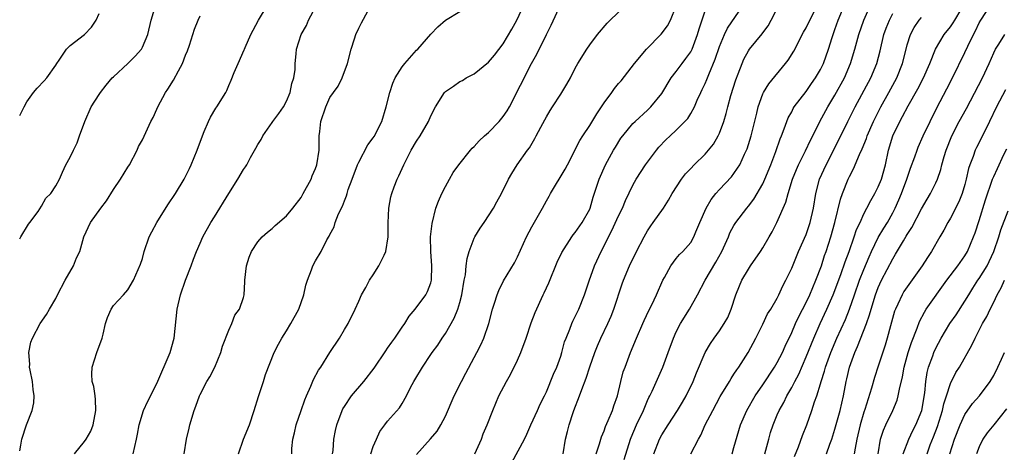
# Model space of a CAD drawing. Units: inches. Extents: x 2586000 to 2589000, y 1521000 to 1524000.
# Drawn here: x 2586000 to 2586136, y 1521263 to 1521323 of the extents above; entities that cross this region are included whole.
import ezdxf

# ---------------------------------------------------------------- set-up
doc = ezdxf.new("R2010")
doc.units = ezdxf.units.IN
doc.header["$MEASUREMENT"] = 0
doc.layers.add('LD25861521_2ft', color=63, linetype='Continuous')

msp = doc.modelspace()

# ---------------------------------------------------------------- linework, layer by layer
at = {"layer": 'LD25861521_2ft'}
for points, elevation in [([(2586015.73, 1521263), (2586016.2, 1521265), (2586016.31, 1521265.69), (2586016.56, 1521267), (2586017.18, 1521269), (2586017.74, 1521270.26), (2586019, 1521272.74), (2586020.87, 1521277), (2586021.42, 1521279), (2586021.83, 1521283), (2586022.3, 1521285), (2586023, 1521287), (2586023.77, 1521289), (2586024.09, 1521289.91), (2586024.51, 1521291), (2586025, 1521292.16), (2586025.37, 1521293), (2586026.5, 1521295), (2586027, 1521295.77), (2586029, 1521299.03), (2586030.25, 1521301), (2586031, 1521302.35), (2586031.28, 1521302.72), (2586031.46, 1521303), (2586032.01, 1521304.01), (2586032.73, 1521305.27), (2586033, 1521305.78), (2586033.49, 1521306.51), (2586033.7, 1521307), (2586035, 1521308.83), (2586035.1, 1521309), (2586035.93, 1521310.07), (2586036.55, 1521311), (2586037, 1521311.8), (2586037.5, 1521313), (2586037.74, 1521314.26), (2586037.98, 1521315), (2586038.16, 1521316.16), (2586038.18, 1521317), (2586038.33, 1521318.33), (2586038.37, 1521319), (2586039.02, 1521321), (2586039.73, 1521322.27), (2586040.04, 1521323), (2586041.76, 1521326.24)], 8202), ([(2586079.91, 1521263), (2586080.38, 1521264.38), (2586080.65, 1521265.35), (2586081, 1521266.17), (2586081.21, 1521266.79), (2586081.58, 1521267.58), (2586082.15, 1521269), (2586082.36, 1521269.64), (2586082.84, 1521271), (2586083.3, 1521273), (2586083.66, 1521274.34), (2586083.9, 1521275), (2586084.68, 1521277), (2586085.51, 1521279), (2586086.37, 1521281), (2586086.56, 1521281.44), (2586087.2, 1521282.8), (2586087.62, 1521283.62), (2586088.28, 1521285), (2586089.16, 1521287), (2586089.37, 1521287.37), (2586090.23, 1521289), (2586091, 1521290.03), (2586091.44, 1521290.56), (2586091.92, 1521291), (2586093, 1521292.24), (2586093.43, 1521293), (2586093.7, 1521293.7), (2586094.25, 1521295), (2586095.14, 1521297), (2586095.83, 1521298.17), (2586096.49, 1521299), (2586097, 1521299.59), (2586098.66, 1521301.34), (2586099, 1521301.78), (2586099.5, 1521302.5), (2586099.79, 1521303), (2586100.45, 1521304.45), (2586100.81, 1521305.19), (2586101.37, 1521307), (2586102.15, 1521310.15), (2586102.35, 1521311), (2586103, 1521312.83), (2586103.08, 1521313), (2586103.81, 1521314.19), (2586106.13, 1521317), (2586106.51, 1521317.49), (2586107.28, 1521318.72), (2586108.65, 1521321.35), (2586109, 1521321.94), (2586111, 1521326.02)], 8182), ([(2586000, 1521292.73), (2586000.15, 1521293), (2586001.23, 1521294.77), (2586001.42, 1521295), (2586002.54, 1521296.54), (2586003, 1521297.24), (2586003.64, 1521298.36), (2586004.3, 1521299), (2586005, 1521300.07), (2586005.52, 1521301), (2586005.95, 1521301.95), (2586006.41, 1521303), (2586007, 1521304.04), (2586007.44, 1521305), (2586007.98, 1521306.02), (2586008.31, 1521307), (2586009.02, 1521309), (2586009.92, 1521311), (2586011, 1521312.72), (2586011.2, 1521313), (2586011.98, 1521314.02), (2586012.84, 1521315), (2586013, 1521315.16), (2586015, 1521316.99), (2586016, 1521318), (2586016.86, 1521319), (2586017, 1521319.25), (2586017.75, 1521321), (2586018.2, 1521323), (2586018.84, 1521325)], 8208), ([(2586007.6, 1521263), (2586009, 1521264.67), (2586009.23, 1521265), (2586009.87, 1521266.13), (2586010.18, 1521267), (2586010.54, 1521269), (2586010.52, 1521270.52), (2586010.45, 1521271), (2586010.29, 1521272.29), (2586010.06, 1521273), (2586010, 1521274), (2586010.03, 1521275), (2586010.7, 1521277), (2586011.41, 1521279), (2586011.56, 1521279.56), (2586011.9, 1521281), (2586012.15, 1521281.85), (2586012.67, 1521283), (2586013, 1521283.51), (2586014.38, 1521285), (2586015, 1521285.7), (2586015.78, 1521287), (2586016.75, 1521289.25), (2586017, 1521290), (2586017.26, 1521291), (2586017.94, 1521293), (2586018.3, 1521293.7), (2586019.01, 1521295), (2586020.55, 1521297.45), (2586021.59, 1521299), (2586022.8, 1521301), (2586023, 1521301.39), (2586023.53, 1521302.47), (2586023.78, 1521303), (2586024.58, 1521305), (2586025.33, 1521307), (2586025.59, 1521307.59), (2586026.17, 1521309), (2586026.44, 1521309.56), (2586027.19, 1521310.81), (2586027.33, 1521311), (2586028.57, 1521313), (2586028.72, 1521313.28), (2586029, 1521313.97), (2586029.32, 1521314.68), (2586029.74, 1521315.74), (2586030.27, 1521317), (2586031.12, 1521318.88), (2586031.14, 1521319), (2586031.24, 1521319.24), (2586032.03, 1521321), (2586032.36, 1521321.64), (2586033.11, 1521323), (2586034.3, 1521325)], 8204), ([(2586022.78, 1521263), (2586023.13, 1521265), (2586023.47, 1521266.53), (2586023.58, 1521267), (2586024.19, 1521269), (2586024.42, 1521269.58), (2586024.92, 1521271), (2586025, 1521271.18), (2586025.95, 1521273), (2586026.34, 1521273.66), (2586027.04, 1521274.96), (2586027.9, 1521277), (2586028.13, 1521277.87), (2586029, 1521280.12), (2586029.39, 1521281), (2586029.82, 1521282.18), (2586030.46, 1521283), (2586031, 1521284.6), (2586031.12, 1521285), (2586031.19, 1521286.81), (2586031.19, 1521287), (2586031.43, 1521289), (2586031.81, 1521290.19), (2586032.15, 1521291), (2586033, 1521292.33), (2586033.62, 1521293), (2586034.33, 1521293.67), (2586035, 1521294.16), (2586035.42, 1521294.58), (2586037, 1521295.94), (2586037.85, 1521297), (2586039, 1521298.47), (2586039.31, 1521299), (2586040.39, 1521301), (2586040.56, 1521301.44), (2586041, 1521302.46), (2586041.2, 1521303), (2586041.51, 1521305), (2586041.5, 1521306.5), (2586041.53, 1521307), (2586041.61, 1521307.61), (2586041.75, 1521309), (2586042.41, 1521311), (2586043, 1521312.29), (2586043.48, 1521313), (2586044.14, 1521313.86), (2586044.68, 1521315), (2586045.44, 1521317), (2586045.96, 1521319), (2586046.42, 1521320.42), (2586046.59, 1521321), (2586047, 1521321.91), (2586047.37, 1521322.63), (2586048.26, 1521324.26)], 8200), ([(2586030.33, 1521263), (2586031.03, 1521265), (2586031.83, 1521267), (2586032.5, 1521269), (2586033.08, 1521270.92), (2586033.77, 1521273), (2586034.05, 1521273.95), (2586035.25, 1521277), (2586035.85, 1521278.15), (2586036.33, 1521279), (2586037, 1521280.03), (2586037.6, 1521281), (2586038.7, 1521283), (2586039.37, 1521285), (2586039.68, 1521286.32), (2586039.89, 1521287), (2586040.44, 1521288.44), (2586040.64, 1521289), (2586041, 1521289.7), (2586041.77, 1521291), (2586042.58, 1521292.58), (2586042.9, 1521293.1), (2586043, 1521293.35), (2586043.6, 1521294.4), (2586043.74, 1521295), (2586044.2, 1521296.2), (2586044.72, 1521297.28), (2586045, 1521298.02), (2586045.3, 1521298.7), (2586045.37, 1521299), (2586045.55, 1521299.55), (2586046.08, 1521301), (2586046.84, 1521303), (2586047, 1521303.35), (2586048.24, 1521305.76), (2586049, 1521306.72), (2586049.11, 1521306.89), (2586050.19, 1521309), (2586050.8, 1521311), (2586051.28, 1521313), (2586051.72, 1521314.28), (2586052.06, 1521315), (2586053, 1521316.54), (2586053.39, 1521317), (2586055, 1521318.83), (2586055.18, 1521319), (2586057, 1521321.08), (2586057.94, 1521322.06), (2586059, 1521323.02), (2586061, 1521324.22)], 8198), ([(2586037.71, 1521263), (2586037.74, 1521263.74), (2586037.88, 1521265), (2586038.1, 1521265.9), (2586038.33, 1521267), (2586039, 1521269), (2586039.52, 1521270.48), (2586039.73, 1521271), (2586040.33, 1521272.33), (2586040.72, 1521273.28), (2586041.42, 1521274.58), (2586041.72, 1521275), (2586043, 1521276.99), (2586044.32, 1521279), (2586045, 1521280.18), (2586045.51, 1521281), (2586046.5, 1521283), (2586047, 1521284.11), (2586047.38, 1521285), (2586047.99, 1521286.01), (2586048.47, 1521287), (2586049, 1521287.76), (2586049.8, 1521289), (2586050.5, 1521290.5), (2586050.76, 1521291), (2586051.06, 1521293), (2586051.06, 1521294.94), (2586051.17, 1521297), (2586051.46, 1521298.54), (2586051.58, 1521299), (2586051.92, 1521299.92), (2586052.3, 1521301), (2586052.53, 1521301.47), (2586053.22, 1521303), (2586054.25, 1521305), (2586055, 1521306.27), (2586055.49, 1521307), (2586056.68, 1521309), (2586057, 1521309.77), (2586057.61, 1521311), (2586058.86, 1521313), (2586059, 1521313.15), (2586060.14, 1521313.86), (2586061, 1521314.5), (2586061.36, 1521314.64), (2586061.89, 1521315), (2586063, 1521315.56), (2586065, 1521317.21), (2586065.83, 1521318.17), (2586067, 1521319.71), (2586068.23, 1521321.77), (2586068.91, 1521323), (2586069.81, 1521325)], 8196), ([(2586043.37, 1521263), (2586043.43, 1521263.43), (2586043.54, 1521265), (2586043.77, 1521266.23), (2586043.95, 1521267), (2586044.7, 1521269), (2586044.79, 1521269.21), (2586045, 1521269.53), (2586045.97, 1521271), (2586047.71, 1521273), (2586049.14, 1521274.86), (2586050.74, 1521277.26), (2586051, 1521277.62), (2586051.56, 1521278.44), (2586051.98, 1521279), (2586053, 1521280.52), (2586053.36, 1521281), (2586053.97, 1521282.03), (2586054.81, 1521283), (2586056.28, 1521285), (2586056.54, 1521285.46), (2586057, 1521286.63), (2586057.1, 1521287), (2586057.13, 1521289), (2586056.97, 1521291), (2586056.95, 1521293), (2586057.15, 1521294.85), (2586057.69, 1521297), (2586058.03, 1521297.97), (2586058.51, 1521299), (2586059, 1521299.98), (2586059.57, 1521301), (2586060.1, 1521301.9), (2586060.88, 1521303), (2586062.49, 1521305), (2586062.72, 1521305.28), (2586063, 1521305.52), (2586063.69, 1521306.31), (2586064.42, 1521307), (2586065, 1521307.48), (2586066.47, 1521309), (2586067, 1521309.66), (2586067.55, 1521310.45), (2586067.87, 1521311), (2586070.95, 1521317), (2586071.69, 1521318.31), (2586073.03, 1521321), (2586073.67, 1521322.33), (2586075, 1521325.21)], 8194), ([(2586048.68, 1521263), (2586049, 1521263.98), (2586049.44, 1521265), (2586049.92, 1521266.08), (2586050.61, 1521267), (2586051, 1521267.49), (2586052.65, 1521269.35), (2586053, 1521269.93), (2586053.59, 1521271), (2586054.17, 1521272.17), (2586054.61, 1521273), (2586054.77, 1521273.23), (2586055.81, 1521275), (2586057, 1521276.72), (2586057.18, 1521277), (2586057.96, 1521278.04), (2586058.56, 1521279), (2586059, 1521279.62), (2586060.24, 1521281.76), (2586060.72, 1521283), (2586061, 1521283.95), (2586061.28, 1521285), (2586061.61, 1521287), (2586061.77, 1521287.77), (2586061.88, 1521289), (2586062, 1521290), (2586062.31, 1521291), (2586063, 1521292.84), (2586063.09, 1521293), (2586063.8, 1521294.2), (2586064.37, 1521295), (2586065.65, 1521297), (2586066.13, 1521297.87), (2586066.77, 1521299), (2586067.74, 1521301), (2586068.2, 1521301.79), (2586068.97, 1521303), (2586070.4, 1521305), (2586070.68, 1521305.32), (2586071.39, 1521306.61), (2586071.57, 1521307), (2586072.21, 1521308.21), (2586072.78, 1521309.22), (2586073, 1521309.63), (2586073.51, 1521310.49), (2586073.85, 1521311), (2586075, 1521312.78), (2586075.16, 1521313), (2586075.85, 1521314.15), (2586076.33, 1521315), (2586077, 1521316.36), (2586077.34, 1521317), (2586078.6, 1521319), (2586079, 1521319.58), (2586080.09, 1521321), (2586081.43, 1521322.57), (2586081.85, 1521323), (2586083.9, 1521325)], 8192), ([(2586055, 1521262.88), (2586056.95, 1521265.05), (2586057.88, 1521266.12), (2586058.38, 1521267), (2586059, 1521268.22), (2586060.24, 1521271), (2586061.24, 1521273), (2586061.84, 1521274.16), (2586063, 1521276.32), (2586063.38, 1521277), (2586063.93, 1521278.07), (2586064.34, 1521279), (2586065.02, 1521281), (2586065.55, 1521283), (2586065.82, 1521283.82), (2586066.16, 1521285), (2586066.39, 1521285.61), (2586067.07, 1521286.93), (2586068.57, 1521289.43), (2586069, 1521290.26), (2586070.24, 1521293), (2586071, 1521294.4), (2586072.47, 1521297), (2586073, 1521298.02), (2586073.37, 1521298.63), (2586073.56, 1521299), (2586075.61, 1521302.39), (2586075.91, 1521303), (2586077.65, 1521306.35), (2586078.05, 1521307), (2586079, 1521308.44), (2586079.98, 1521310.02), (2586081, 1521311.55), (2586082.05, 1521313), (2586082.44, 1521313.56), (2586083, 1521314.23), (2586083.37, 1521314.63), (2586085.22, 1521317), (2586086.89, 1521319), (2586088.93, 1521321.07), (2586089.78, 1521322.22), (2586090.21, 1521323), (2586091, 1521324.95)], 8190), ([(2586063.08, 1521263), (2586063.99, 1521265), (2586064.26, 1521265.74), (2586064.8, 1521267), (2586065.56, 1521269), (2586066.41, 1521271), (2586067.45, 1521273), (2586068.02, 1521273.98), (2586069, 1521275.94), (2586069.48, 1521277), (2586070.18, 1521279), (2586070.88, 1521281.12), (2586071.44, 1521282.56), (2586072.56, 1521285), (2586072.71, 1521285.29), (2586073.33, 1521286.67), (2586074.51, 1521289.49), (2586075.14, 1521290.86), (2586076.52, 1521293), (2586076.72, 1521293.28), (2586077, 1521293.61), (2586077.95, 1521295), (2586079, 1521296.85), (2586079.07, 1521297), (2586079.5, 1521298.5), (2586080.01, 1521300.01), (2586080.31, 1521301), (2586081.19, 1521303), (2586082.3, 1521305), (2586082.56, 1521305.44), (2586083.34, 1521306.66), (2586083.6, 1521307), (2586085, 1521308.71), (2586085.29, 1521309), (2586087, 1521310.55), (2586087.48, 1521311), (2586089, 1521312.84), (2586090.3, 1521315), (2586091, 1521315.89), (2586091.8, 1521317), (2586092.32, 1521317.68), (2586093, 1521318.64), (2586093.19, 1521319), (2586093.95, 1521321), (2586094.19, 1521321.81), (2586095, 1521324.29)], 8188), ([(2586068.23, 1521261.77), (2586069.95, 1521265), (2586070.29, 1521265.71), (2586070.85, 1521267), (2586071.77, 1521269), (2586072.15, 1521269.85), (2586072.74, 1521271), (2586073, 1521271.58), (2586073.99, 1521274.01), (2586074.43, 1521275), (2586075, 1521276.51), (2586075.16, 1521277), (2586075.53, 1521278.47), (2586075.72, 1521279), (2586076.23, 1521280.23), (2586076.51, 1521281), (2586076.66, 1521281.34), (2586077, 1521281.99), (2586077.49, 1521283), (2586078.28, 1521285), (2586078.92, 1521286.92), (2586079.68, 1521289), (2586080.59, 1521291), (2586082.09, 1521293.91), (2586083, 1521295.94), (2586083.53, 1521297), (2586083.97, 1521298.03), (2586085, 1521300.18), (2586085.46, 1521301), (2586086.75, 1521303), (2586088.24, 1521305), (2586088.59, 1521305.41), (2586089.56, 1521306.44), (2586090.14, 1521307), (2586091, 1521307.8), (2586092.21, 1521309), (2586092.59, 1521309.41), (2586093, 1521310.08), (2586093.53, 1521311), (2586093.92, 1521311.92), (2586094.41, 1521313), (2586094.61, 1521313.39), (2586095, 1521314.24), (2586095.23, 1521314.77), (2586095.5, 1521315.5), (2586096.41, 1521317.59), (2586097, 1521319.38), (2586097.68, 1521321), (2586098.11, 1521321.89), (2586100.24, 1521325)], 8186), ([(2586075.32, 1521263), (2586075.67, 1521265), (2586075.94, 1521266.06), (2586076.15, 1521267), (2586076.69, 1521268.69), (2586076.81, 1521269), (2586077.6, 1521271), (2586077.91, 1521271.91), (2586078.52, 1521273.48), (2586079, 1521275.03), (2586079.7, 1521277), (2586080.08, 1521277.92), (2586080.55, 1521279), (2586081.53, 1521281), (2586081.97, 1521282.03), (2586082.37, 1521283), (2586083.5, 1521286.5), (2586083.68, 1521287), (2586084.53, 1521289), (2586085.5, 1521291), (2586086.53, 1521293), (2586087, 1521293.83), (2586087.46, 1521294.54), (2586087.82, 1521295), (2586089.22, 1521297), (2586089.91, 1521298.09), (2586090.44, 1521299), (2586091.73, 1521301), (2586092.28, 1521301.72), (2586093, 1521302.49), (2586093.48, 1521303), (2586095, 1521304.45), (2586095.47, 1521305), (2586096.14, 1521305.86), (2586096.83, 1521307), (2586097, 1521307.37), (2586097.6, 1521309), (2586097.93, 1521310.07), (2586098.15, 1521311), (2586098.57, 1521312.57), (2586099.26, 1521314.74), (2586099.59, 1521315.59), (2586100.12, 1521317), (2586100.38, 1521317.62), (2586101, 1521318.78), (2586101.16, 1521319), (2586102.89, 1521321.11), (2586103, 1521321.27), (2586103.76, 1521322.24), (2586104.17, 1521323), (2586105, 1521324.61)], 8184), ([(2586083.79, 1521262.21), (2586084.65, 1521265), (2586084.74, 1521265.26), (2586085.5, 1521267), (2586086.45, 1521269), (2586087, 1521270.35), (2586087.21, 1521270.79), (2586087.32, 1521271), (2586087.64, 1521271.64), (2586089.16, 1521275), (2586089.9, 1521277), (2586090.6, 1521279), (2586091, 1521279.88), (2586091.58, 1521281), (2586092.83, 1521283), (2586093.94, 1521285), (2586095.02, 1521287.02), (2586096.5, 1521289.5), (2586097.3, 1521291), (2586098.22, 1521293), (2586098.44, 1521293.56), (2586099, 1521294.57), (2586099.26, 1521295), (2586100.76, 1521297), (2586101, 1521297.28), (2586101.76, 1521298.24), (2586103, 1521300.37), (2586103.3, 1521301), (2586104.12, 1521303), (2586104.82, 1521304.82), (2586105.41, 1521306.59), (2586105.6, 1521307), (2586105.98, 1521307.98), (2586106.33, 1521309), (2586106.52, 1521309.48), (2586107, 1521310.34), (2586107.22, 1521310.78), (2586107.36, 1521311), (2586109, 1521313.14), (2586109.76, 1521314.24), (2586110.32, 1521315), (2586111, 1521316.18), (2586111.39, 1521317), (2586112.08, 1521319), (2586112.6, 1521320.6), (2586113, 1521321.69), (2586113.45, 1521323), (2586114.27, 1521325)], 8180), ([(2586087.9, 1521263), (2586088.69, 1521265), (2586089, 1521265.6), (2586089.86, 1521267), (2586091.16, 1521269), (2586091.86, 1521270.14), (2586092.37, 1521271), (2586093.36, 1521273), (2586093.82, 1521274.18), (2586095.03, 1521277), (2586095.75, 1521278.25), (2586096.24, 1521279), (2586097, 1521280.02), (2586097.65, 1521281), (2586098.13, 1521281.87), (2586098.63, 1521283), (2586099.27, 1521285), (2586099.75, 1521286.25), (2586100.09, 1521287), (2586101, 1521288.56), (2586101.28, 1521289), (2586102.69, 1521291), (2586103, 1521291.48), (2586103.89, 1521293), (2586104.29, 1521293.71), (2586104.96, 1521295), (2586106.19, 1521297.81), (2586106.49, 1521299), (2586107.12, 1521301), (2586107.66, 1521302.34), (2586107.95, 1521303), (2586108.93, 1521304.93), (2586109.6, 1521306.4), (2586109.92, 1521307), (2586110.91, 1521309), (2586111.99, 1521311), (2586113, 1521312.64), (2586114.3, 1521315), (2586115.17, 1521317), (2586115.76, 1521319), (2586116.29, 1521321), (2586116.98, 1521323), (2586117.88, 1521325)], 8178), ([(2586103.28, 1521263), (2586103.81, 1521265), (2586104.08, 1521265.92), (2586104.42, 1521267), (2586105, 1521268.39), (2586105.26, 1521269), (2586105.89, 1521270.11), (2586106.33, 1521271), (2586107, 1521272.15), (2586107.43, 1521273), (2586107.98, 1521274.02), (2586109, 1521276.39), (2586110.06, 1521279), (2586110.95, 1521281), (2586111.88, 1521283), (2586112.74, 1521285), (2586113.8, 1521287.8), (2586114.42, 1521289.58), (2586114.96, 1521291), (2586115.67, 1521293), (2586115.99, 1521294.01), (2586116.47, 1521295), (2586117, 1521296.18), (2586117.43, 1521297), (2586117.96, 1521298.04), (2586118.53, 1521299), (2586119, 1521299.92), (2586119.45, 1521301), (2586120.02, 1521303), (2586120.44, 1521305), (2586121.04, 1521307), (2586121.98, 1521309), (2586122.35, 1521309.65), (2586123.15, 1521311.15), (2586124.5, 1521313.5), (2586125.28, 1521315), (2586126.16, 1521317), (2586126.94, 1521319), (2586128.13, 1521321), (2586129, 1521322.07), (2586129.38, 1521322.62), (2586129.59, 1521323), (2586130.49, 1521324.49)], 8172), ([(2586107.39, 1521262.61), (2586107.94, 1521263.94), (2586108.5, 1521265.5), (2586109.08, 1521267), (2586109.79, 1521269), (2586110.17, 1521270.17), (2586110.48, 1521271), (2586111, 1521272.66), (2586111.09, 1521273), (2586111.57, 1521274.43), (2586111.7, 1521275), (2586112.43, 1521277), (2586113.27, 1521279), (2586114.44, 1521281.56), (2586115.01, 1521282.99), (2586115.7, 1521285), (2586116.41, 1521287), (2586117, 1521288.5), (2586117.73, 1521290.27), (2586118.06, 1521291), (2586119, 1521292.92), (2586119.77, 1521294.23), (2586120.26, 1521295), (2586121, 1521296.32), (2586121.36, 1521297), (2586121.87, 1521298.13), (2586122.23, 1521299), (2586122.98, 1521301), (2586123.49, 1521302.51), (2586124.07, 1521304.07), (2586124.37, 1521305), (2586124.55, 1521305.45), (2586125.23, 1521307), (2586126.18, 1521309), (2586127.13, 1521310.87), (2586128.51, 1521313.49), (2586129.28, 1521315), (2586131, 1521318.51), (2586131.42, 1521319.42), (2586132.19, 1521321), (2586132.48, 1521321.52), (2586133, 1521322.62), (2586133.22, 1521323), (2586134.53, 1521325)], 8170), ([(2586000, 1521309.8), (2586000.61, 1521311), (2586001, 1521311.68), (2586001.93, 1521313), (2586002.43, 1521313.57), (2586003.4, 1521314.6), (2586003.74, 1521315), (2586005, 1521316.77), (2586005.14, 1521317), (2586005.49, 1521317.49), (2586006.47, 1521319), (2586007, 1521319.48), (2586008.97, 1521321.03), (2586009.96, 1521322.04), (2586010.58, 1521323), (2586011, 1521323.91)], 8210), ([(2586000, 1521263.4), (2586000.17, 1521264.17), (2586000.31, 1521265), (2586000.96, 1521267), (2586001.72, 1521269), (2586001.95, 1521270.05), (2586002, 1521271), (2586001.87, 1521271.87), (2586001.78, 1521273), (2586001.45, 1521274.55), (2586001.38, 1521275), (2586001.41, 1521275.41), (2586001.25, 1521277), (2586001.56, 1521278.44), (2586001.77, 1521279), (2586002.86, 1521281), (2586003.72, 1521282.28), (2586004.12, 1521283), (2586005, 1521284.48), (2586005.24, 1521285), (2586006.3, 1521287), (2586007.48, 1521289), (2586007.89, 1521290.11), (2586008.32, 1521291), (2586008.88, 1521293), (2586009.82, 1521295), (2586011.25, 1521297), (2586012.02, 1521297.98), (2586013, 1521299.55), (2586013.99, 1521301), (2586015, 1521302.68), (2586015.21, 1521303), (2586016.28, 1521305), (2586016.49, 1521305.51), (2586017, 1521306.46), (2586018.19, 1521309), (2586018.48, 1521309.52), (2586019, 1521310.67), (2586019.14, 1521311), (2586020.22, 1521313), (2586020.54, 1521313.46), (2586021.31, 1521314.69), (2586022, 1521316), (2586022.56, 1521317), (2586023, 1521318.14), (2586023.25, 1521318.75), (2586023.53, 1521319.53), (2586024.02, 1521321), (2586024.25, 1521321.75), (2586024.74, 1521323), (2586025, 1521323.61)], 8206), ([(2586093.01, 1521263), (2586094.07, 1521265), (2586094.41, 1521265.59), (2586095.03, 1521267), (2586096.05, 1521269), (2586097.1, 1521270.9), (2586098.38, 1521273), (2586098.6, 1521273.4), (2586099, 1521273.99), (2586099.38, 1521274.62), (2586099.68, 1521275), (2586100.97, 1521277.03), (2586102.02, 1521279), (2586103, 1521280.94), (2586103.66, 1521282.34), (2586104.09, 1521283), (2586105, 1521284.55), (2586105.24, 1521285), (2586105.77, 1521286.23), (2586106.2, 1521287), (2586107, 1521288.68), (2586107.96, 1521291), (2586109, 1521293.34), (2586109.56, 1521295), (2586110, 1521297), (2586110.33, 1521299), (2586110.87, 1521301), (2586111.78, 1521303), (2586113.54, 1521306.46), (2586114.77, 1521309), (2586115.78, 1521311), (2586117.95, 1521315), (2586118.79, 1521317), (2586119.24, 1521318.76), (2586119.78, 1521321), (2586120.11, 1521321.89), (2586120.55, 1521323), (2586121, 1521323.91)], 8176), ([(2586098.73, 1521263), (2586099, 1521263.85), (2586099.92, 1521267), (2586100.77, 1521269), (2586101.92, 1521271), (2586103, 1521272.55), (2586104.62, 1521275), (2586105, 1521275.64), (2586105.71, 1521277), (2586106.1, 1521277.9), (2586107, 1521279.8), (2586107.52, 1521281), (2586107.99, 1521282.01), (2586109, 1521283.91), (2586109.52, 1521285), (2586110.36, 1521287), (2586111.11, 1521289), (2586111.57, 1521290.43), (2586111.77, 1521291), (2586112.42, 1521293), (2586112.97, 1521295), (2586113.76, 1521298.24), (2586114.05, 1521299), (2586114.83, 1521301), (2586115, 1521301.36), (2586115.57, 1521302.43), (2586116.39, 1521304.39), (2586116.79, 1521305.21), (2586117.37, 1521306.63), (2586117.48, 1521307), (2586118.34, 1521309), (2586119.35, 1521311), (2586120.48, 1521313), (2586121.57, 1521315), (2586122.37, 1521317), (2586122.85, 1521319), (2586123, 1521319.57), (2586123.45, 1521321), (2586123.99, 1521322.01), (2586124.67, 1521323), (2586125, 1521323.38)], 8174), ([(2586111.83, 1521263), (2586112.3, 1521264.3), (2586112.58, 1521265), (2586113, 1521266.41), (2586113.7, 1521269), (2586114.17, 1521271), (2586114.54, 1521273), (2586114.63, 1521273.37), (2586114.99, 1521275), (2586115.73, 1521277), (2586116.14, 1521277.86), (2586117.38, 1521281), (2586117.8, 1521282.2), (2586118.01, 1521283), (2586118.61, 1521285), (2586119, 1521286.02), (2586119.45, 1521287), (2586121, 1521289.98), (2586121.4, 1521290.6), (2586122.48, 1521292.48), (2586122.88, 1521293.12), (2586123, 1521293.34), (2586123.67, 1521294.33), (2586125, 1521296.89), (2586125.78, 1521298.22), (2586126.26, 1521299), (2586127, 1521300.49), (2586127.23, 1521301), (2586127.68, 1521302.32), (2586127.83, 1521303), (2586128.13, 1521304.13), (2586128.4, 1521305), (2586129.18, 1521307), (2586130.22, 1521309), (2586131.21, 1521310.79), (2586133.45, 1521315), (2586134.37, 1521317), (2586135, 1521318.5), (2586135.23, 1521319), (2586135.7, 1521319.7), (2586136.52, 1521321)], 8168), ([(2586136.65, 1521313.35), (2586135.37, 1521311), (2586134.43, 1521309), (2586133.45, 1521307), (2586132.6, 1521305.4), (2586132.41, 1521305), (2586132.13, 1521304.13), (2586131.67, 1521303), (2586131.51, 1521302.49), (2586131.19, 1521301), (2586131, 1521300.28), (2586130.62, 1521299), (2586130.16, 1521297.84), (2586129, 1521295.58), (2586128.64, 1521295), (2586128.07, 1521293.93), (2586127.51, 1521293), (2586126.36, 1521291), (2586125.82, 1521290.18), (2586125.08, 1521289), (2586123, 1521286.11), (2586122.56, 1521285.44), (2586122.3, 1521285), (2586121.72, 1521283.72), (2586121.37, 1521283), (2586121.27, 1521282.73), (2586120.68, 1521280.68), (2586120.24, 1521279), (2586119.96, 1521278.04), (2586119, 1521275.13), (2586118.46, 1521273.54), (2586118.05, 1521272.05), (2586117.14, 1521269.14), (2586117, 1521268.74), (2586116.47, 1521267), (2586116.02, 1521265), (2586115.78, 1521263.78), (2586115.66, 1521263)], 8166), ([(2586118.97, 1521263), (2586119.33, 1521265), (2586119.73, 1521266.27), (2586120.06, 1521267), (2586121.01, 1521269), (2586121.6, 1521270.4), (2586121.78, 1521271), (2586121.93, 1521271.93), (2586122.38, 1521273.62), (2586122.61, 1521275), (2586123.16, 1521277), (2586123.59, 1521278.41), (2586124.37, 1521280.37), (2586124.7, 1521281.3), (2586125.39, 1521282.61), (2586125.65, 1521283), (2586128.51, 1521287), (2586130.02, 1521289), (2586131, 1521290.39), (2586131.37, 1521291), (2586132.22, 1521293), (2586132.44, 1521293.56), (2586133, 1521295.28), (2586133.86, 1521298.14), (2586134.85, 1521301), (2586135, 1521301.38), (2586135.51, 1521302.49), (2586136.41, 1521304.41), (2586136.8, 1521305.2)], 8164), ([(2586122.45, 1521263), (2586123.24, 1521265), (2586123.8, 1521266.2), (2586124.22, 1521267), (2586125.02, 1521269), (2586125.45, 1521271.45), (2586125.59, 1521273), (2586125.77, 1521274.23), (2586125.97, 1521275), (2586126.57, 1521276.57), (2586126.71, 1521277), (2586127, 1521277.62), (2586127.74, 1521279), (2586128.93, 1521281), (2586129.78, 1521282.22), (2586131, 1521284.1), (2586131.54, 1521285), (2586132.11, 1521285.89), (2586132.82, 1521287), (2586133, 1521287.25), (2586134.07, 1521289), (2586134.39, 1521289.61), (2586135.04, 1521291), (2586135.72, 1521293), (2586136.01, 1521293.99), (2586137, 1521296.63)], 8162), ([(2586125.76, 1521263), (2586126.21, 1521264.21), (2586126.67, 1521265.33), (2586127.22, 1521266.78), (2586127.9, 1521269), (2586128.09, 1521269.91), (2586128.46, 1521271), (2586129, 1521272.72), (2586129.76, 1521274.24), (2586130.24, 1521275), (2586131.99, 1521278.01), (2586132.42, 1521279), (2586133, 1521280.09), (2586133.45, 1521281), (2586134.03, 1521281.97), (2586134.49, 1521283), (2586135, 1521283.99), (2586135.48, 1521285), (2586136.03, 1521285.97), (2586136.49, 1521287)], 8160), ([(2586128.91, 1521263), (2586129.55, 1521265), (2586130.33, 1521267), (2586131, 1521268.44), (2586132.06, 1521269.94), (2586133.01, 1521271), (2586134.5, 1521273), (2586135, 1521273.83), (2586135.58, 1521275), (2586136.08, 1521276.08), (2586136.48, 1521277)], 8158), ([(2586136.77, 1521269.23), (2586135, 1521267.02), (2586134.09, 1521265.91), (2586133.51, 1521265), (2586133, 1521263.94), (2586132.62, 1521263)], 8156)]:
    msp.add_lwpolyline(points, dxfattribs=dict(at, elevation=elevation))

doc.saveas('drawing.dxf')
